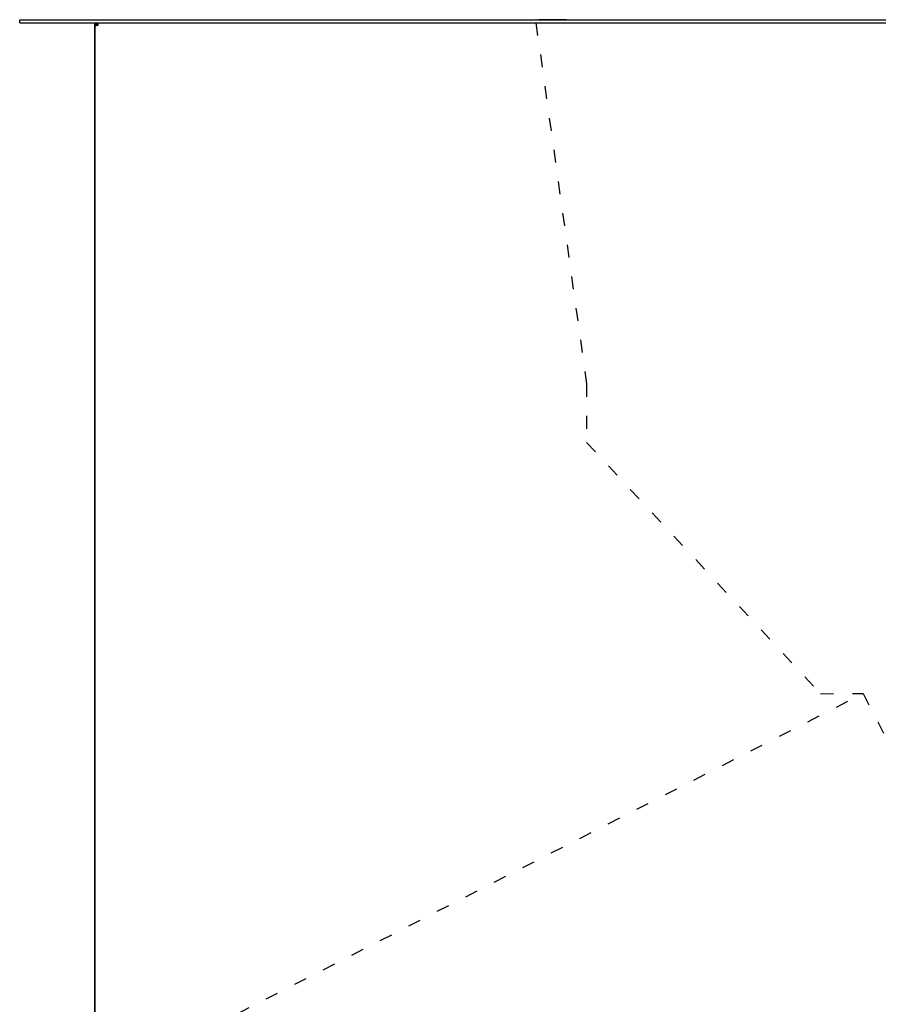
# Model space of a CAD drawing. Extents: x -3887 to 4183, y -2728 to 3716.
# Drawn here: x -3308 to -2503, y 154 to 1077 of the extents above; entities that cross this region are included whole.
import ezdxf

# ---------------------------------------------------------------- set-up
doc = ezdxf.new("R2010")
doc.units = 0
doc.header["$MEASUREMENT"] = 0
doc.linetypes.add('DASHSPACE', pattern=[30, 12, -18])
doc.layers.get('0').update_dxf_attribs({"linetype": 'CONTINUOUS'})

msp = doc.modelspace()

# ---------------------------------------------------------------- linework, layer by layer
at = {"color": 7}
for p, q in [((-3307.626953, 1076.969116), (-2067.626953, 1076.969116)), ((-3307.626953, 1073.969116), (-3307.626953, 1076.969116)), ((-3307.626953, 1073.969116), (-2067.626953, 1073.969116)), ((-3237.626953, 1071.469116), (-3237.626953, -165.030884)), ((-3236.894775, 1071.469116), (-3237.626953, 1071.469116)), ((-3236.876953, 1071.469116), (-3236.894775, 1071.469116)), ((-3236.876953, 1071.469116), (-3236.876953, 1072.969116)), ((-3236.876953, 1072.969116), (-3235.876953, 1072.969116)), ((-3236.876953, -895.530884), (-3236.876953, 1071.469116)), ((-3236.876953, 1071.469116), (-3235.876953, 1071.469116)), ((-3234.376953, 1071.469116), (-3236.876953, 1071.469116)), ((-3235.876953, 1073.969116), (-3235.876953, 1072.969116)), ((-3235.876953, 1071.469116), (-3235.876953, 1072.969116)), ((-3234.376953, 1072.969116), (-3235.876953, 1072.969116)), ((-3234.376953, 1073.969116), (-3234.376953, 1071.469116)), ((-3216.126953, 1076.969116), (-3216.097656, 1076.968994)), ((-2795.57373, 1076.969116), (-2821.173828, 1076.969116))]:
    msp.add_line(p, q, dxfattribs=at)
at = {"color": 7, "linetype": 'DASHSPACE'}
for p, q in [((-2824.049805, 1073.969116), (-2776.511475, 735.717407)), ((-2776.511475, 735.717407), (-2776.511475, 680.825928)), ((-2776.511475, 680.825928), (-2557.28418, 445.445679)), ((-3236.876953, 77.503784), (-2517.516113, 445.695679)), ((-2557.28418, 445.445679), (-2517.516113, 445.695679)), ((-2517.516113, 445.695679), (-2144.843262, -276.817749))]:
    msp.add_line(p, q, dxfattribs=at)
at = {"color": 7}
for centre, radius, start, end in [((-3235.126953, 1071.469116), 2.5, 107.458062, 180.000005), ((-3235.126953, 1071.469116), 1.5, 90.000003, 120.000879), ((-2821.173828, 1074.469116), 2.5, 90.000003, 90.433795), ((-2795.57373, 1074.469116), 2.5, 89.56621, 90.000003)]:
    msp.add_arc(centre, radius, start, end, dxfattribs=at)

doc.saveas('drawing.dxf')
